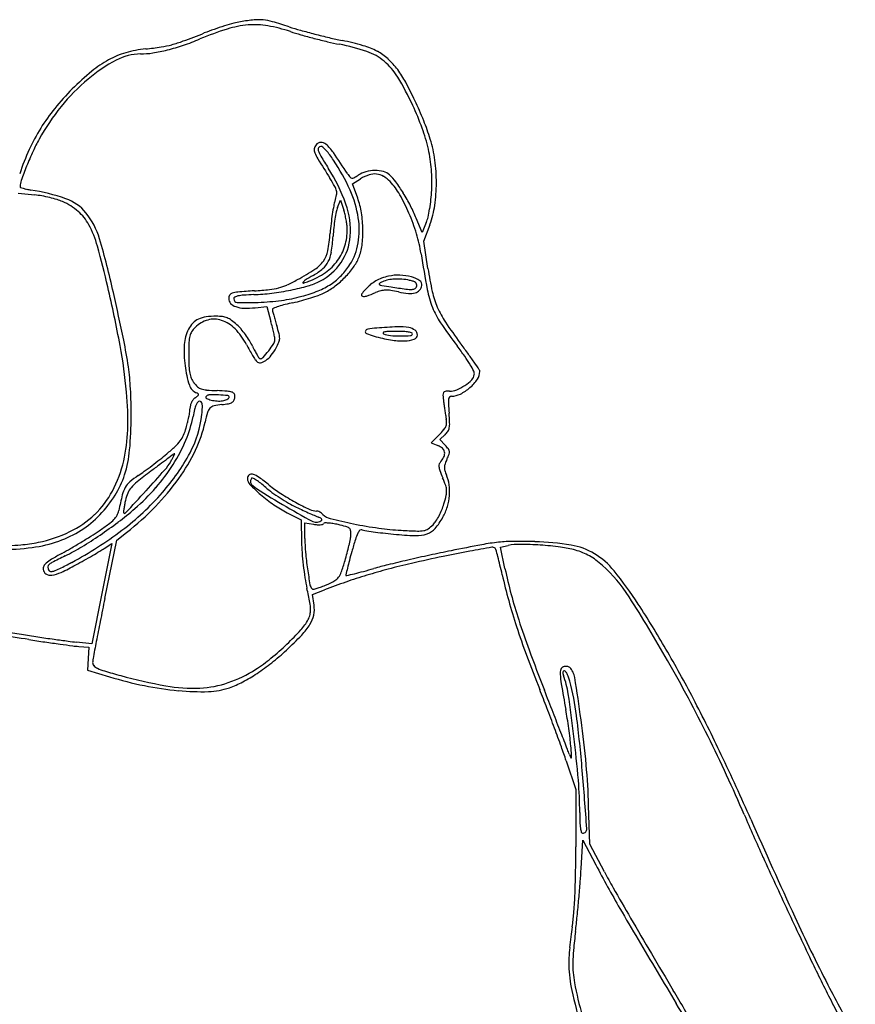
# Model space of a CAD drawing. Units: inches. Extents: x 8480 to 12620, y 27755 to 32169.
# Drawn here: x 10328 to 10663, y 31775 to 32169 of the extents above; entities that cross this region are included whole.
import ezdxf

# ---------------------------------------------------------------- set-up
doc = ezdxf.new("R2010")
doc.units = ezdxf.units.IN
doc.header["$MEASUREMENT"] = 0
doc.layers.add('freecads.com', color=7, linetype='Continuous')

msp = doc.modelspace()

# ---------------------------------------------------------------- linework, layer by layer
at = {"layer": 'freecads.com'}
for p, q in [((10461.47, 32103.38), (10464.68, 32105.34)), ((10463.5, 32097.6), (10461.47, 32103.38)), ((10327.66, 32099.55), (10334.24, 32098.88)), ((10455.43, 32093.81), (10456.68, 32096.81)), ((10456.68, 32096.81), (10457.96, 32092.81)), ((10489.28, 32083.81), (10486.96, 32089.53)), ((10490.97, 32087.81), (10489.28, 32083.81)), ((10490.01, 32080.3), (10492.45, 32087.05)), ((10491.64, 32069.47), (10490.01, 32080.3)), ((10422.49, 32053.7), (10427.09, 32054.18)), ((10427.09, 32054.18), (10428.74, 32048.26)), ((10496.2, 32002.92), (10492.85, 31999.57)), ((10492.85, 31999.57), (10495.62, 31998.52)), ((10496.36, 32000.97), (10498.49, 32002.89)), ((10498.55, 31998.63), (10496.36, 32000.97)), ((10435.26, 31971.65), (10440.89, 31968.81)), ((10440.89, 31968.81), (10441.03, 31959.81)), ((10367.16, 31960.7), (10371.02, 31963.75)), ((10442.39, 31961.27), (10442.39, 31967.57)), ((10442.39, 31967.57), (10445.87, 31967)), ((10362.3, 31937.25), (10367.16, 31960.7)), ((10365.09, 31959.32), (10361.08, 31939.23)), ((10361.99, 31957.29), (10365.09, 31959.32)), ((10520.67, 31957.81), (10523.78, 31958.49)), ((10522.46, 31949.31), (10520.67, 31957.81)), ((10445.48, 31938.91), (10450.18, 31940.73)), ((10361.08, 31939.23), (10357.06, 31919.15)), ((10446.06, 31934.68), (10445.48, 31938.91)), ((10357.06, 31919.15), (10350.97, 31919.8)), ((10351.89, 31918.1), (10355.89, 31917.81)), ((10355.89, 31917.81), (10355.6, 31913.22)), ((10355.6, 31913.22), (10355.32, 31908.64)), ((10355.32, 31908.64), (10364.1, 31905.96)), ((10546.97, 31872.31), (10550.78, 31860.81)), ((10550.78, 31860.81), (10550.8, 31837.81)), ((10556.4, 31838.97), (10555.95, 31854.39)), ((10552.96, 31829.18), (10553.62, 31840.55)), ((10553.62, 31840.55), (10558.8, 31830.68)), ((10562.24, 31827.89), (10556.4, 31838.97))]:
    msp.add_line(p, q, dxfattribs=at)
for centre, radius, start, end in [((10432.11, 32075.12), 94.36, 96.1036, 99.4547), ((10423.88, 32152.12), 16.92, 84.1459, 96.1036), ((10423.38, 32147.23), 21.83, 74.1125, 84.1459), ((10449.3, 32043.83), 127.26, 107.3821, 112.6057), ((10441.37, 32063.28), 107.83, 109.1301, 111.3492), ((10448.13, 32043.79), 128.46, 107.1838, 109.13), ((10444.17, 32056.6), 115.05, 105.2206, 107.1837), ((10422.88, 32128.24), 38.81, 94.7294, 107.3821), ((10421.04, 32141.59), 26.97, 99.4546, 105.2206), ((10422.25, 32135.8), 31.22, 80.2699, 94.7294), ((10417.27, 32106.75), 60.69, 71.4775, 80.2699), ((10370.69, 31962.12), 214.29, 72.2383, 74.1125), ((10475.06, 32287.95), 127.85, 252.2382, 254.362), ((10522.21, 32456.38), 302.75, 254.3619, 255.4771), ((10208.03, 32660.23), 533.1, 290.3835, 291.3493), ((10360.61, 32256.83), 103.47, 288.6962, 292.6057), ((10467.49, 32256.64), 97.38, 251.4776, 254.064), ((10503.91, 32384.19), 230.03, 254.064, 255.4246), ((10505.7, 32391.09), 237.16, 255.4246, 256.7774), ((10524.57, 32465.5), 312.17, 255.4771, 256.5859), ((10493.11, 32333.59), 176.56, 256.5859, 258.2848), ((10383.86, 32109.06), 48.55, 96.1741, 105.7971), ((10362.43, 32307.23), 150.78, 276.1741, 278.5353), ((10370.55, 32223.74), 68.89, 279.1315, 284.1212), ((10379.3, 32194.83), 37.12, 278.5353, 285.2262), ((10366.89, 32238.3), 83.9, 284.1212, 288.6962), ((10374.73, 32211.59), 54.49, 285.2262, 290.3835), ((10482.15, 32290.87), 134.21, 256.7773, 258.8493), ((10439.46, 32074.27), 86.56, 71.3069, 78.8493), ((10432.96, 32043.54), 119.66, 74.1084, 78.2848), ((10457.6, 32130.08), 29.68, 62.3376, 74.1084), ((10383.96, 32116.03), 42.09, 118.6202, 129.737), ((10379.66, 32123.92), 33.1, 105.7971, 118.6202), ((10376.65, 32134.66), 20.66, 90.1965, 118.234), ((10376.47, 32186.93), 31.6, 270.1965, 279.1314), ((10460.27, 32135.77), 21.64, 50.1713, 71.3069), ((10462.12, 32138.7), 19.95, 47.3234, 62.3377), ((10454.84, 32130.81), 30.68, 36.4486, 47.3234), ((10398.1, 32094.71), 66.01, 118.234, 130.0368), ((10458.31, 32133.42), 24.69, 30.7881, 50.1712), ((10445.45, 32123.87), 42.36, 28.3201, 36.4485), ((10408.81, 32081.96), 82.67, 130.0368, 140.7888), ((10430.68, 32059.83), 115.17, 129.737, 134.9817), ((10368.31, 32079.8), 129.46, 25.1085, 30.7881), ((10420.75, 32069.77), 101.12, 134.9817, 140.9039), ((10355.19, 32075.23), 144.89, 25.0668, 28.3201), ((10411.45, 32079.81), 86.07, 140.7888, 151.2206), ((10401.79, 32085.18), 76.69, 140.9039, 148.1902), ((10386.2, 32088.18), 109.7, 19.9557, 25.1085), ((10346.12, 32070.99), 154.91, 21.8267, 25.0669), ((10401.54, 32085.34), 76.39, 148.1902, 155.4922), ((10424.48, 32102.08), 68.98, 12.6614, 19.9556), ((10396.97, 32091.35), 100.14, 17.3338, 21.8268), ((10398.72, 32086.79), 71.55, 151.2206, 155.5826), ((10449.99, 32116.53), 3.93, 143.4012, 168.6046), ((10448.91, 32117.33), 2.59, 94.1034, 143.4011), ((10448.91, 32117.08), 1.29, 146.7362, 198.7231), ((10448.79, 32117.16), 1.14, 90, 146.7362), ((10448.93, 32117.12), 2.8, 47.6468, 94.1034), ((10448.79, 32117.21), 1.09, 47.2378, 90), ((10433.92, 32101.14), 22.99, 42.5641, 47.2378), ((10437.4, 32104.48), 19.91, 34.6826, 47.6467), ((10444.2, 32106.09), 50.65, 7.6421, 17.3338), ((10422.53, 32075.77), 99.46, 155.4922, 161.4836), ((10466.9, 32055.84), 146.43, 155.5825, 158.1353), ((10448.72, 32116.79), 2.63, 168.6046, 202.6434), ((10462.25, 32122.43), 17.29, 202.6434, 211.7047), ((10458.78, 32120.43), 11.71, 198.7231, 211.2181), ((10631.54, 32225.13), 213.73, 211.2182, 212.7262), ((10432.07, 32099.43), 25.51, 37.3444, 42.564), ((10421.04, 32091.02), 39.38, 33.5747, 37.3444), ((10131.16, 31892.57), 392.32, 33.1998, 34.6826), ((10433.34, 32104.07), 59.9, 4.7861, 12.6614), ((10513.46, 32037.16), 196.6, 158.1354, 159.9269), ((11494.97, 32760.37), 1231.16, 211.70455, 212.13267), ((10393.36, 32072.07), 69.4, 19.5038, 32.7263), ((10384.86, 32067.01), 82.8, 24.1058, 33.5747), ((10427.56, 32103.86), 67.44, 359.8222, 7.6421), ((10476.33, 32118.43), 20.18, 213.1997, 218.2517), ((10461.29, 32106.58), 1.04, 218.2517, 262.0235), ((10461.33, 32106.81), 1.27, 262.0234, 299.7229), ((10445.28, 32134.91), 33.63, 299.723, 303.2338), ((10469.47, 32098.01), 10.5, 104.8176, 123.2338), ((10473.05, 32091.61), 16.08, 108.1107, 121.372), ((10470.53, 32093.97), 14.67, 90.491, 104.8176), ((10470.35, 32099.85), 7.41, 84.4401, 108.1107), ((10470.52, 32095.44), 13.2, 75.4608, 90.4911), ((10470.42, 32100.54), 6.72, 59.3314, 84.4401), ((10472.37, 32102.55), 5.85, 47.8553, 75.4609), ((10467.73, 32096.01), 11.99, 43.0497, 59.3314), ((10464.33, 32093.68), 17.82, 35.7937, 47.8552), ((10433.4, 32104.07), 59.84, 356.9051, 4.7862), ((10335.37, 32102.24), 6.98, 159.9269, 180), ((10328.74, 32102.24), 0.358, 180, 246.582), ((10333.34, 32112.85), 11.92, 246.582, 251.8915), ((10379.26, 32059.6), 86.37, 29.6011, 32.1326), ((10448.7, 32099.04), 6.51, 12.8314, 29.601), ((10455.97, 32085.02), 28.09, 29.7764, 43.0498), ((10419.61, 32061.43), 72.96, 31.5621, 35.7937), ((10430.39, 32103.85), 64.61, 351.86, 359.8223), ((10333.94, 32114.7), 13.87, 251.8915, 257.7708), ((10336.38, 32125.93), 25.36, 257.7708, 261.5119), ((10321.34, 32025.14), 76.54, 70.6586, 81.5119), ((10330.45, 32061.91), 37.17, 79.7079, 84.1503), ((10327.03, 32043.06), 56.32, 76.4545, 79.708), ((10327.86, 32046.49), 52.79, 73.1572, 76.4544), ((10437.2, 32102.36), 18.21, 341.3373, 348.9571), ((10451.24, 32099.62), 3.91, 348.9571, 12.8315), ((10420.33, 32082.87), 43.95, 8.8937, 24.1058), ((10417.81, 32063.18), 72.05, 23.2075, 29.7764), ((10413.46, 32057.66), 80.17, 27.3552, 31.5621), ((10422.82, 32104.65), 70.43, 353.7745, 356.9052), ((10337.59, 32078.63), 19.21, 66.1457, 73.1572), ((10334.96, 32072.69), 25.7, 49.5321, 66.1458), ((10340.72, 32080.37), 18.01, 38.8795, 70.6585), ((10545.03, 32077.24), 92.74, 169.27, 171.3512), ((10468.83, 32091.68), 15.18, 161.3373, 169.27), ((10463.87, 32090.3), 9.14, 157.4383, 168.5391), ((10428.89, 32084.65), 31.71, 355.7567, 19.5039), ((10431.72, 32086.42), 33.7, 8.9933, 19.3773), ((10431.5, 32066.99), 59.86, 22.1184, 27.3552), ((10426.46, 32104.25), 66.77, 350.5157, 353.7745), ((10455.99, 32100.19), 38.75, 340.1824, 351.8601), ((10339.88, 32078.46), 18.12, 27.9409, 49.5321), ((10331.37, 32072.83), 30.03, 16.4308, 38.8795), ((10556.94, 32075.43), 104.78, 171.3512, 173.455), ((10519.55, 32079.01), 65.95, 168.5391, 171.1219), ((10435.7, 32085.7), 23.37, 13.1395, 17.7035), ((10419.32, 32081.88), 40.18, 10.0984, 13.1395), ((10416.64, 32084.03), 48.96, 1.1454, 8.9932), ((10411.27, 32060.38), 79.17, 16.8347, 23.2075), ((10478.96, 32092.88), 13.04, 337.0965, 347.1329), ((10436.68, 32102.54), 56.4, 347.133, 350.5157), ((10318.11, 32066.91), 42.77, 15.5043, 27.9408), ((10555.34, 32075.61), 103.17, 173.455, 175.5834), ((10528.13, 32077.67), 74.63, 171.1218, 173.7631), ((10420.68, 32082.12), 38.8, 7.0342, 10.0985), ((10442.84, 32084.85), 16.48, 1.2227, 7.0342), ((10432.6, 32084.8), 31.52, 350.5872, 8.8936), ((10390.05, 32088.38), 62.62, 349.058, 355.5834), ((10377.83, 32087.21), 75.96, 351.4772, 356.2983), ((10532.29, 32077.22), 78.82, 173.763, 176.2983), ((10439.07, 32083.89), 21.5, 325.7906, 355.7567), ((10437.25, 32084.73), 22.06, 343.47, 1.2226), ((10420.3, 32084.1), 45.3, 353.0986, 1.1453), ((10429.6, 32065.93), 60.02, 8.9915, 16.8348), ((9968.84, 31970.02), 405.23, 13.1218, 15.5043), ((10046.89, 31988.93), 326.62, 12.5319, 16.4309), ((10440.23, 32083.85), 18.96, 323.5822, 343.4699), ((10440.73, 32083.45), 23.29, 327.6178, 350.5873), ((10447.36, 32080.83), 18.04, 337.0942, 353.0986), ((10441.03, 32078.52), 10.68, 324.92, 349.058), ((10440.55, 32077.81), 12.55, 333.2193, 351.4772), ((10960.38, 32149.91), 477.37, 188.9915, 190.7314), ((10439.61, 32079.52), 12.42, 303.1344, 324.92), ((10437.99, 32084.63), 22.8, 297.1143, 325.7905), ((10443.79, 32076.18), 8.92, 310.4128, 333.2193), ((10438.66, 32085.01), 20.91, 304.7742, 323.5822), ((10437.19, 32085.69), 27.48, 316.0661, 327.6179), ((10445.46, 32081.63), 20.1, 324.2976, 337.0943), ((10392.91, 32151.07), 97.86, 298.3745, 303.1344), ((10526.51, 31928.85), 159.75, 120.3719, 121.7124), ((10432.83, 32093.4), 31.13, 290.8168, 304.7742), ((10432.19, 32089.79), 26.8, 300.3719, 310.4129), ((10439.51, 32083.46), 24.26, 303.3835, 316.0661), ((10433.71, 32090.07), 34.57, 315.7714, 324.2977), ((10481.05, 32043.24), 23.66, 102.599, 109.6785), ((10479.78, 32048.89), 17.87, 88.0036, 102.5991), ((10479.73, 32047.22), 19.54, 74.3529, 88.0036), ((10630.75, 32090.37), 140.67, 188.5439, 192.395), ((10427, 32080.46), 19.42, 284.5241, 294.6325), ((10404.3, 32129.98), 73.89, 294.6325, 298.3745), ((10417.62, 32154.96), 96.08, 281.4787, 285.73), ((10441.72, 32063.77), 0.18, 141.9037, 286.2837), ((10444.48, 32061.6), 3.69, 121.7124, 141.9035), ((10433.83, 32090.77), 28.31, 286.2836, 290.8167), ((10436.74, 32087.08), 25.56, 285.73, 297.1142), ((10436.66, 32087.77), 29.43, 292.0179, 303.3836), ((10437.87, 32084.22), 27.41, 297.1087, 307.4219), ((10432.45, 32091.3), 36.33, 307.4219, 315.7714), ((10484.71, 32043.83), 24.98, 130.0992, 136.9126), ((10478.04, 32051.75), 14.64, 119.931, 130.0991), ((10477.94, 32051.93), 14.43, 109.6784, 119.9309), ((10472.33, 32063.23), 0.246, 123.6492, 239.8474), ((10476.52, 32056.93), 7.81, 113.6508, 123.6492), ((10473.68, 32065.56), 2.94, 239.8473, 260.2645), ((10516.07, 32312.58), 253.58, 260.2644, 261.1117), ((10478.39, 32052.66), 12.47, 102.4121, 113.6507), ((10479.14, 32049.24), 15.97, 93.0771, 102.412), ((10479.33, 32045.7), 19.51, 84.6792, 93.0771), ((10478.3, 32034.63), 30.64, 78.69, 84.6793), ((10481.96, 32052.93), 11.98, 71.6064, 78.69), ((10481.58, 32053.84), 12.66, 57.5794, 74.3529), ((10484.8, 32061.47), 2.97, 51.649, 71.6063), ((10485.64, 32062.73), 1.55, 304.5475, 348.5017), ((10485.77, 32062.69), 1.41, 20.2073, 51.6491), ((10485.78, 32062.7), 1.4, 348.5015, 20.2073), ((10485.46, 32063.33), 3.81, 317.5704, 348.8559), ((10487.37, 32062.96), 1.86, 348.8558, 57.5794), ((9846.86, 31941.59), 530.48, 10.5308, 13.1218), ((8828.1, 31718.02), 1575.16, 11.82286, 12.53195), ((10414.68, 32057.38), 2.8, 149.8805, 180), ((10413.77, 32057.91), 1.74, 106.8677, 149.8805), ((10416.39, 32049.26), 10.77, 94.6078, 106.8677), ((10416.59, 32053.78), 4.75, 102.111, 118.6896), ((10453.13, 31593.36), 468.15, 93.796, 94.6078), ((10418.99, 32042.55), 16.23, 93.8873, 102.111), ((10426.46, 31932.61), 126.42, 92.0753, 93.8872), ((10419.01, 32138.45), 79.56, 272.0753, 277.2787), ((10411.26, 32224.45), 164.33, 273.796, 275.9234), ((10425.66, 32085.66), 24.79, 275.9234, 284.5241), ((10415.67, 32164.55), 105.86, 277.2786, 281.4788), ((10424.72, 32118.85), 62.75, 277.5896, 285.1687), ((10425.99, 32114.17), 57.9, 285.1687, 292.0178), ((10421.11, 32131.47), 77.51, 287.7606, 290.3489), ((10440.64, 32078.81), 21.33, 290.3489, 297.1087), ((10465.53, 32058.82), 0.517, 148.8179, 255.0256), ((10474.47, 32053.41), 10.96, 136.9126, 148.8178), ((10466.11, 32060.97), 2.74, 255.0255, 289.2439), ((10445.51, 32119.96), 65.23, 289.2438, 292.6765), ((10476.67, 32045.38), 15.6, 104.6336, 112.6765), ((10474.84, 32052.41), 8.33, 91.7742, 104.6336), ((10474.95, 32048.76), 11.99, 81.5211, 91.7741), ((10468.8, 32007.47), 53.74, 78.1539, 81.521), ((10532.57, 32418.15), 360.42, 261.1117, 262.0663), ((10486.8, 32093.29), 33.96, 258.1538, 264.9475), ((10484.77, 32075.14), 14.1, 262.0663, 272.0659), ((10484.5, 32067.27), 7.83, 264.9475, 285.1466), ((10485.2, 32063.37), 2.32, 272.0659, 304.5475), ((10485.59, 32063.21), 3.63, 285.1465, 317.5703), ((10530.78, 32068.49), 40.12, 190.7314, 201.4066), ((10526.95, 32067.56), 34.39, 192.3951, 203.3645), ((10414.68, 32057.38), 2.79, 180, 223.2263), ((10416.35, 32058.95), 5.09, 223.2263, 250.8459), ((10414.69, 32057.23), 0.807, 118.6896, 180), ((10415.34, 32057.23), 1.45, 180, 268.7751), ((10418.3, 32195.91), 140.16, 268.7751, 272.2195), ((10419.88, 32155.17), 99.39, 272.2195, 277.5897), ((10444.62, 32016), 40.29, 104.6032, 108.5452), ((10453.37, 31982.39), 75.01, 102.1278, 104.6032), ((10423.61, 32120.89), 66.64, 282.1278, 285.2081), ((10418.63, 32139.2), 85.62, 285.208, 287.7606), ((10418.35, 32064.69), 11.17, 250.8459, 268.2728), ((10419.02, 32086.86), 33.34, 268.2727, 275.9816), ((10429.88, 32052.97), 0.495, 111.1529, 180), ((10432.05, 32052.97), 2.66, 179.9999, 193.816), ((10516.16, 32073.66), 89.28, 193.8161, 194.9083), ((10447.4, 32007.69), 49.05, 108.5453, 111.153), ((10506.54, 32071.1), 79.32, 194.9083, 196.3797), ((10522.5, 32065.25), 31.23, 201.4067, 214.1343), ((10529.79, 32068.79), 37.49, 203.3646, 213.7319), ((10404.95, 32040.34), 10.33, 135.9569, 152.6073), ((10402.98, 32042.25), 7.6, 114.9877, 135.957), ((10406.58, 32037.76), 11.45, 105.5626, 135), ((10404.23, 32039.57), 10.56, 97.778, 114.9877), ((10406.95, 32019.69), 30.61, 90, 97.778), ((10406.04, 32039.7), 9.44, 71.532, 105.5627), ((10406.95, 32031.32), 18.98, 82.5734, 90), ((10404.8, 32035.99), 13.35, 43.9671, 71.532), ((10408.46, 32042.94), 7.26, 67.359, 82.5734), ((10408.07, 32041.99), 8.3, 53.3618, 67.359), ((10395.47, 32025.05), 29.41, 47.9041, 53.3618), ((10403.38, 32033.81), 17.61, 40.2868, 47.9041), ((10325.83, 32019.64), 106.82, 14.2206, 15.5372), ((10540.43, 32081.06), 114.65, 196.3796, 197.496), ((10354.78, 32022.54), 80.01, 14.9735, 17.496), ((10673.54, 32167.64), 213.71, 214.1343, 217.2115), ((10653.73, 32151.54), 186.52, 213.732, 216.8876), ((10409.26, 32038.11), 15.19, 152.6073, 176.7922), ((10401.54, 32041.12), 5.39, 146.5522, 166.7158), ((10406.51, 32037.83), 11.35, 135, 146.5522), ((10394.35, 32025.91), 27.87, 28.0688, 43.9671), ((10387.91, 32020.69), 37.89, 35.992, 40.2869), ((10387.24, 32020.21), 38.72, 31.7203, 35.992), ((10350.33, 32025.85), 81.54, 12.6085, 14.2205), ((10351.19, 32026.05), 80.66, 11.2409, 12.6084), ((10426.09, 32041.61), 6.19, 358.5672, 14.9734), ((10467.31, 32044.1), 0.766, 162.8464, 248.2666), ((10467.7, 32043.98), 1.17, 99.0339, 162.8463), ((10479, 32073.44), 32.35, 248.2666, 254.0916), ((10474.77, 31999.48), 46.23, 94.5085, 99.0338), ((10486.94, 31845.19), 201, 92.1471, 94.5085), ((10474.05, 32043.62), 0.368, 101.0745, 171.8983), ((10474.02, 32043.62), 0.341, 171.8982, 246.7461), ((10477.51, 32051.73), 9.17, 246.746, 264.2313), ((10475.97, 32033.8), 10.37, 92.1434, 101.0745), ((10479.81, 31931.04), 113.2, 90.5966, 92.1435), ((10480.69, 32083.24), 40.84, 264.2312, 269.9999), ((10479.17, 31992.58), 51.66, 87.6348, 90.5966), ((10480.25, 32023.67), 22.4, 80.2882, 92.147), ((10480.69, 32099.9), 57.5, 270, 273.9702), ((10480.37, 32021.52), 22.7, 82.1577, 87.6349), ((10480.95, 32025.71), 18.47, 77.1144, 82.1576), ((10483.1, 32040.33), 5.5, 52.2498, 80.2883), ((10484.62, 32043.31), 0.769, 273.9702, 0), ((10484.97, 32043.31), 0.414, 0.0001, 77.1143), ((10485.62, 32042.79), 1.77, 287.2397, 360), ((10485, 32042.79), 2.38, 0, 52.2497), ((10203.16, 32005.86), 170.29, 8.1841, 11.8228), ((10439.91, 32036.39), 45.88, 176.7923, 187.4002), ((10560.01, 32034.86), 164.12, 178.2491, 180.0001), ((10408.43, 32039.49), 12.47, 166.7157, 178.2492), ((10505.75, 32085.31), 98.38, 208.0688, 209.5842), ((10401.84, 32029.23), 21.55, 25.0972, 31.7203), ((10391.97, 32064.51), 45.53, 322.063, 326.454), ((10427.59, 32040.9), 2.8, 326.4541, 360), ((10425.92, 32040.9), 4.47, 360, 11.2409), ((10408.25, 32049.81), 25.68, 331.696, 337.3405), ((10428, 32041.56), 4.28, 337.3405, 358.5673), ((10486.67, 32100.33), 60.31, 254.0917, 260.4877), ((10481.51, 32069.54), 29.09, 260.4877, 271.5231), ((10481.9, 32054.76), 14.31, 271.5231, 287.2397), ((10261.54, 31857.21), 303.84, 35.9336, 36.8877), ((10168.94, 32001.46), 202.88, 5.2205, 10.5308), ((10518.2, 32034.86), 122.31, 179.9999, 182.1388), ((10486.84, 32074.58), 76.63, 209.5842, 211.4117), ((10465.15, 32058.89), 48.37, 205.0972, 207.6646), ((10484.67, 32073.25), 74.09, 211.4116, 212.9998), ((10446.78, 32049.26), 27.62, 207.6646, 211.57), ((10450.85, 32051.75), 32.4, 211.5699, 214.2716), ((10386.5, 32068.77), 52.47, 318.2374, 322.063), ((10420.36, 32041.53), 10.95, 305.377, 321.3451), ((10413.65, 32046.9), 19.55, 321.3451, 331.696), ((10390.61, 31952.8), 141.55, 35.137, 37.2115), ((10367.66, 31934.13), 172.77, 34.4776, 35.9336), ((10426.42, 32035.42), 4.63, 212.9998, 225.0001), ((10424.31, 32033.32), 1.66, 225, 282.0603), ((10424.47, 32033.78), 0.471, 214.2715, 270), ((10424.47, 32034.87), 1.57, 270, 318.2375), ((10423.5, 32037.1), 5.53, 282.0603, 305.377), ((10462.99, 32003.74), 53.05, 30.821, 35.1369), ((10476, 32011.5), 37.89, 26.314, 30.821), ((10216.66, 31830.43), 355.95, 33.8752, 34.4775), ((10277.4, 32016.54), 95.28, 2.8554, 8.1841), ((10438.43, 32036.2), 44.4, 187.4003, 197.6739), ((10414.94, 32031), 18.98, 182.1388, 190.6104), ((10405.34, 32029.2), 9.22, 190.6103, 203.8264), ((10506.5, 32027.47), 3.72, 315.3076, 351.7382), ((10507.89, 32027.27), 2.32, 351.7383, 26.314), ((10506.89, 32028.18), 5.5, 325.4483, 0.0001), ((10511.21, 32028.18), 1.18, 359.9999, 33.8753), ((10405.66, 32029.34), 9.56, 203.8264, 216.6841), ((10406.47, 32029.95), 10.58, 216.684, 228.2834), ((10496.76, 32037.11), 17.43, 303.7142, 315.3076), ((10496.78, 32035.14), 17.77, 311.0293, 325.4483), ((10243.5, 32008.28), 128.01, 358.4567, 5.2205), ((10150.07, 32010.19), 222.78, 0.0308, 2.8555), ((10400.87, 32024.23), 4.97, 197.674, 249.0064), ((10398.44, 32017.9), 1.81, 48.4697, 69.0064), ((10398.7, 32019.22), 1.1, 309.7519, 341.498), ((10402.23, 32025.19), 4.21, 228.2833, 251.3768), ((10399.4, 32018.98), 0.365, 341.4979, 48.4695), ((10403.73, 32029.63), 8.88, 251.3767, 265.3892), ((10411.66, 32127.94), 107.52, 265.3891, 267.6458), ((10401.44, 31879.43), 141.2, 85.9939, 87.6459), ((10410.72, 32012.01), 8.29, 72.9561, 85.994), ((10412.63, 32018.24), 1.78, 37.5213, 72.956), ((10412.74, 32018.32), 1.65, 0, 37.5213), ((10499.39, 32018.88), 1.75, 151.1399, 184.1746), ((10498.66, 32019.29), 0.91, 97.8315, 151.1398), ((10500.25, 32007.73), 12.58, 89.9999, 97.8315), ((10500.25, 32028), 7.7, 270, 292.181), ((10501.04, 32026.24), 7.93, 270, 296.8656), ((10496.18, 32037.98), 18.47, 292.1809, 303.7142), ((10496.19, 32035.82), 18.68, 296.8655, 311.0293), ((10402.08, 32013.32), 5.71, 154.0065, 166.5941), ((10401.81, 32013.46), 5.41, 141.0755, 154.0065), ((10400.75, 32014.31), 4.05, 125.0084, 141.0755), ((10389.94, 32029.75), 14.81, 305.0085, 309.7519), ((10403.61, 32012.78), 5.21, 142.4958, 156.9685), ((10400.2, 32015.4), 0.911, 90, 142.4958), ((10400.2, 32015.37), 0.932, 42.9054, 90), ((10399.79, 32014.99), 1.5, 9.8438, 42.9055), ((10394.97, 32014.15), 6.39, 356.5212, 9.8437), ((10403.16, 32017.83), 0.483, 148.2825, 245.9106), ((10403.98, 32017.32), 1.45, 92.3887, 148.2825), ((10407.29, 32027.06), 10.59, 245.9106, 256.4827), ((10406.18, 31964.64), 54.18, 88.2812, 92.3886), ((10408.26, 32031.13), 14.78, 256.4826, 265.9642), ((10411, 31993.28), 21.72, 95.1275, 103.3109), ((10407.95, 32026.73), 10.37, 265.9642, 278.3303), ((10406.22, 31966.06), 52.76, 84.1728, 88.2811), ((10406.25, 32046.24), 31.45, 275.1276, 280.1965), ((10408.58, 32022.45), 6.04, 278.3303, 287.0292), ((10408.9, 32021.41), 4.95, 287.0291, 297.1265), ((10409.46, 32020.31), 3.72, 297.1265, 308.4346), ((10411.52, 32017.98), 0.565, 341.8236, 84.1728), ((10411.24, 32018.08), 0.865, 308.4346, 341.8235), ((10411.07, 32019.4), 4.19, 280.1965, 302.6113), ((10412.26, 32017.55), 1.98, 302.6113, 339.0343), ((10410.24, 32018.32), 4.15, 339.0343, 360), ((10558.54, 32023.2), 61.05, 184.1746, 186.7187), ((10592.05, 32027.15), 94.79, 186.7187, 187.8337), ((10508.98, 32015.73), 9.18, 171.733, 183.0811), ((10626.93, 32022.08), 127.3, 183.0812, 184.742), ((10501.7, 32016.79), 1.82, 140.2732, 171.733), ((10501.04, 32017.33), 0.973, 90, 140.2732), ((10352.61, 32018.33), 44.13, 349.0889, 351.784), ((10386.56, 32013.43), 9.83, 351.7841, 360), ((10401.63, 32013.43), 5.25, 166.5941, 180), ((10359.81, 32015.28), 41.53, 331.7441, 354.1074), ((10446.4, 32001.11), 49.64, 166.2043, 169.4651), ((10410.07, 32010.03), 12.23, 156.9684, 166.2043), ((10336, 32017.74), 65.47, 354.1075, 356.5211), ((10449.44, 31998.16), 48.03, 163.6016, 168.272), ((10407.54, 32010.49), 4.36, 136.45, 163.6017), ((10406.75, 32011.24), 3.27, 103.3109, 136.45), ((10629.22, 32032.26), 132.32, 187.8336, 188.702), ((10619.01, 32030.7), 121.99, 188.7019, 189.5799), ((10395.74, 32002.9), 104.68, 2.5938, 4.7421), ((10226.98, 32010.23), 145.87, 354.7062, 0.0308), ((10352.65, 32018.55), 45.72, 337.0114, 349.4651), ((10353.37, 32017.88), 43.29, 343.4603, 346.4193), ((10347.18, 32019.38), 49.66, 346.4193, 349.089), ((10354.8, 32017.8), 48.63, 334.3443, 348.272), ((10535.41, 32016.59), 37.2, 189.5799, 191.7064), ((10495.42, 32007.68), 3.68, 335.5788, 356.993), ((10493.02, 32007.81), 6.08, 356.993, 11.7065), ((10491.24, 32007.23), 9.09, 349.7111, 2.5938), ((10310.1, 32006.48), 61.38, 346.7365, 358.4568), ((10373.36, 32011.95), 22.44, 335.6184, 343.4602), ((10475.34, 32023.78), 29.5, 315, 319.8504), ((10493.28, 32008.65), 6.04, 319.8504, 335.5788), ((10494, 32007.87), 6.71, 311.9687, 326.8789), ((10496.44, 32006.28), 3.8, 326.8789, 349.7111), ((10332.57, 32027.07), 67.53, 327.7145, 337.0115), ((10378.55, 32010.87), 17.39, 313.1789, 323.1162), ((10382.84, 32007.65), 12.03, 323.1162, 335.6183), ((10325.17, 32001.13), 47.26, 342.3713, 354.7062), ((10305.63, 32092.56), 126.94, 308.3282, 309.9398), ((10321.1, 32036.09), 85.48, 318.7112, 331.7441), ((10336.55, 32055.63), 78.77, 309.9398, 313.1789), ((10390.34, 31994.63), 0.619, 103.5032, 126.3492), ((10390.21, 31995.18), 0.0545, 335.5325, 103.5029), ((10327.98, 32030.68), 78.38, 324.6039, 334.3442), ((10493.59, 31993.16), 5.74, 48.2307, 69.3206), ((10495.59, 31995.39), 2.74, 11.6281, 48.2308), ((10495.38, 31995.35), 2.95, 336.6462, 11.6281), ((10485.03, 31985.93), 18.55, 37.2223, 43.2118), ((10498.18, 31995.91), 2.04, 6.8631, 37.2223), ((10497.88, 31995.88), 2.34, 339.3406, 6.8632), ((10319.94, 32004.16), 51.28, 332.2815, 346.7366), ((10258.63, 32152), 202.72, 307.1933, 308.3282), ((10727.08, 31532.46), 572.45, 126.4118, 126.7893), ((10370.83, 32002.37), 20.58, 318.4598, 330.2228), ((12201.36, 29533.66), 3056.14, 126.34922, 126.41178), ((10338.15, 32021.07), 58.24, 330.2228, 331.581), ((10366.47, 32005.74), 26.03, 331.5809, 334.0604), ((10358.94, 32009.41), 34.41, 334.0604, 335.5326), ((10499.93, 31989.57), 4.1, 137.8554, 156.2834), ((10491.87, 31996.87), 6.78, 317.8553, 336.6462), ((10516.38, 31984.98), 18.96, 154.8056, 160.8161), ((10474.36, 32004.75), 27.48, 334.8056, 339.3405), ((10548.54, 31765.73), 278.7, 127.0243, 128.4603), ((10336, 32046.05), 71.52, 303.652, 306.0478), ((10264.98, 32143.64), 192.22, 306.0478, 307.1933), ((9883.62, 32434.02), 671.5, 317.51145, 318.4598), ((11030.2, 31127.12), 1078.59, 126.78929, 127.0242), ((10325.5, 32031.53), 75.9, 318.9319, 327.7145), ((10498.22, 31990.32), 2.23, 156.2834, 185.3515), ((10501.91, 31990.66), 5.93, 185.3516, 200.5767), ((10568.7, 32015.74), 77.27, 200.5766, 202.9035), ((10502.86, 31989.68), 4.64, 160.8162, 177.9206), ((10502.45, 31989.7), 4.24, 177.9206, 196.0521), ((10512.06, 31992.46), 14.23, 196.0521, 203.4075), ((10336.72, 31997.46), 35.14, 327.6345, 342.3713), ((10377.41, 31977.96), 7.91, 130.3843, 151.002), ((10395.45, 31956.76), 35.75, 123.652, 130.3844), ((10386.67, 31969.53), 18.44, 128.4604, 138.8874), ((10315.42, 32039.61), 93.79, 315.691, 324.6038), ((10421.18, 31985.38), 1.79, 129.5543, 180), ((10422.83, 31985.38), 3.44, 180, 224.0503), ((10421.01, 31985.59), 1.52, 72.6808, 129.5543), ((10422.85, 31984.22), 2.24, 148.2825, 236.3558), ((10421.26, 31985.2), 0.376, 63.1952, 148.2826), ((10413.52, 31969.88), 17.54, 57.7781, 63.1952), ((10418.72, 31978.26), 9.2, 54.5812, 72.6808), ((10411.28, 31966.32), 21.75, 51.9739, 57.7781), ((10378.71, 31922.01), 78.23, 50.8368, 54.5813), ((10397.31, 31948.45), 44.43, 48.5726, 51.9739), ((10447.77, 31964.65), 54, 19.3113, 22.9035), ((10484.65, 31980.59), 15.64, 8.2847, 23.4076), ((10332.86, 31997.37), 36.68, 313.6994, 332.2815), ((10302.21, 32052.67), 110.61, 307.2355, 318.7112), ((10381.45, 31975.72), 12.54, 151.002, 166.0334), ((10387.22, 31973.02), 17.06, 157.6111, 167.9603), ((8339.15, 33848.71), 2765.95, 317.26074, 317.51147), ((10378.59, 31976.58), 7.72, 138.8875, 157.611), ((10320.16, 32036.19), 82.98, 310.7177, 318.9318), ((10468.49, 32029.56), 66.98, 224.0502, 229.1375), ((10571.7, 32207.88), 270.91, 236.3558, 239.2933), ((10448.64, 32006.63), 33.16, 228.5726, 234.0793), ((10459.2, 32020.83), 49.22, 230.8368, 237.47), ((10473.11, 32040.4), 74.85, 234.0793, 237.0753), ((10492.33, 31980.26), 6.79, 2.7579, 19.3113), ((10491.89, 31980.24), 7.23, 346.9146, 2.7579), ((10481.08, 31980.07), 19.24, 355.3408, 8.2848), ((10322.75, 32006.31), 51.68, 316.5968, 327.6345), ((10513.84, 31942.8), 148.95, 166.0334, 168.4858), ((10439.9, 31961.79), 70.92, 167.9604, 169.4776), ((10465.42, 32026.01), 62.29, 229.1374, 235.2979), ((10474.18, 32042.05), 76.83, 237.0753, 240.0543), ((10487.04, 32064.47), 100.99, 237.47, 241.3449), ((10496.66, 32082.08), 121.06, 241.3449, 244.3653), ((10434.88, 31993.49), 65.76, 343.7905, 346.9145), ((10479.41, 31980.21), 20.92, 342.9443, 355.3408), ((10361.35, 31973.86), 6.67, 331.1368, 348.4858), ((10282.74, 32079.67), 140.35, 307.2309, 310.7177), ((10438.79, 31963.26), 69.58, 171.8339, 172.9529), ((10370.03, 31971.76), 0.305, 172.953, 224.9999), ((10370.2, 31971.93), 0.543, 225, 317.2607), ((10408.91, 31967.55), 39.4, 169.4776, 171.8338), ((10297.3, 32057.3), 119.11, 308.2406, 315.691), ((10455.51, 32011.69), 44.87, 235.2979, 243.1757), ((10571.28, 32207.17), 270.08, 239.2934, 242.2547), ((10457.3, 32012.75), 43.01, 240.0544, 244.6541), ((10567.26, 32244.89), 299.88, 244.6542, 245.2487), ((10542.34, 32190.85), 240.36, 245.2488, 245.9505), ((10447.07, 31978.73), 6.42, 244.3653, 269.9617), ((10447.06, 31970.68), 1.62, 70.2376, 89.9616), ((10445.89, 31967.41), 5.1, 61.8273, 70.2377), ((10445.5, 31966.69), 5.91, 53.8258, 61.8272), ((10470.1, 31984.1), 29.36, 332.2281, 337.396), ((10476.8, 31981.31), 22.1, 337.396, 343.7904), ((10477.57, 31980.77), 22.84, 331.3366, 342.9442), ((10332.12, 31998.15), 37.75, 295.4242, 313.6993), ((10331.4, 31998.13), 39.77, 302.5643, 316.5969), ((10265.17, 32102.78), 169.38, 304.2027, 307.2309), ((10353.56, 31980.92), 17.22, 306.4463, 315.9583), ((10360.21, 31974.49), 7.97, 315.9583, 331.1369), ((10538.87, 32183.06), 231.84, 245.9505, 246.5647), ((10446.95, 31970.82), 3.03, 242.2547, 315), ((10452.87, 31984.66), 15.61, 246.5648, 250.971), ((10446.06, 31964.93), 5.27, 62.8752, 70.971), ((10447.5, 31967.73), 2.12, 46.8786, 62.8752), ((10448.4, 31968.7), 0.803, 18.8017, 46.8786), ((10445.93, 31967.28), 5.19, 45, 53.8258), ((10448.91, 31968.87), 0.265, 315, 18.8019), ((10454.03, 31975.38), 6.27, 224.9999, 256.292), ((10510.56, 32207.14), 244.82, 256.2919, 258.5211), ((10487.2, 31973.26), 9.11, 315.1185, 326.9282), ((10475.04, 31982.16), 25.72, 319.2559, 331.3366), ((10472.49, 31982.84), 26.66, 326.9283, 332.2281), ((10323.95, 32015.33), 56.77, 281.9628, 295.4242), ((10329.84, 32000.58), 42.67, 289.2546, 302.5643), ((10279.57, 32082.46), 148.03, 298.0117, 307.2355), ((10285.38, 32075.39), 133.75, 302.2483, 303.9391), ((10301.68, 32051.17), 104.55, 303.9391, 306.4462), ((10448.19, 31981.3), 14.49, 260.7825, 266.2411), ((10447.86, 31976.26), 9.43, 266.2411, 273.7688), ((10448.01, 31973.97), 7.14, 273.7689, 281.662), ((10449.32, 31967.6), 0.632, 281.6618, 328.2824), ((10450.34, 31966.97), 0.559, 91.211, 148.2825), ((10450.69, 31950.32), 17.21, 86.4099, 91.2111), ((10450.58, 31948.55), 18.99, 80.9088, 86.41), ((10448.42, 31935.04), 32.67, 77.2445, 80.9088), ((10439.71, 31896.59), 72.09, 74.6314, 77.2444), ((10457.89, 31962.73), 3.5, 51.0698, 74.6313), ((10459.11, 31964.23), 1.57, 9.6565, 51.0697), ((10452.52, 31963.11), 8.25, 357.548, 9.6564), ((10496.47, 32137.76), 174.03, 258.5212, 261.8979), ((10467.3, 31961.59), 4.16, 133.9089, 154.2612), ((10465.02, 31963.97), 0.861, 68.7906, 133.9088), ((10467.15, 31969.46), 5.04, 248.7906, 261.4591), ((10501.82, 32200.35), 238.51, 261.4591, 262.2497), ((10495.81, 32156.17), 193.92, 262.2498, 263.411), ((10486.42, 32067.13), 102.68, 261.8979, 266.911), ((10500.04, 32319.48), 355.4, 266.9109, 267.9617), ((10487.84, 31976.6), 12.3, 267.9617, 279.9444), ((10489.2, 31968.78), 4.37, 279.9444, 304.7727), ((10488.88, 31970.24), 7.46, 288.9132, 319.2559), ((10483.63, 31976.82), 14.15, 304.7727, 315.1186), ((10324.72, 32011.69), 53.05, 274.2247, 281.9628), ((10326.12, 32011.21), 53.94, 277.5729, 289.2545), ((10206, 32201.26), 282.55, 300.3072, 301.2771), ((10206.93, 32199.73), 280.76, 301.2772, 302.2482), ((10270.39, 32095.1), 160.1, 301.1023, 304.2027), ((10504.88, 31960.82), 63.86, 180.9059, 184.6152), ((10502.95, 31961.27), 60.56, 180, 185.1915), ((10382.61, 31975.96), 79.36, 347.3049, 349.2527), ((10449.64, 31963.24), 11.13, 349.2527, 357.548), ((10644.64, 31904.26), 190.67, 162.7181, 164.2238), ((10479.91, 31955.51), 18.15, 154.2612, 162.7181), ((10506.98, 32252.84), 291.24, 263.411, 264.2672), ((10490.9, 32092.66), 130.25, 264.2672, 268.1174), ((10487.05, 31975.57), 13.1, 268.1174, 288.9133), ((10529.45, 31871.97), 88.36, 96.1872, 100.622), ((10526.29, 31901.19), 58.97, 90.3576, 96.1872), ((10527.33, 31733.84), 226.32, 88.2134, 90.3576), ((10530.86, 31846.86), 113.24, 80.8193, 88.2134), ((10317.24, 32113.03), 154.67, 270.7408, 274.2246), ((10319.89, 32058.08), 101.22, 270.2797, 277.5729), ((10276.4, 32080.82), 143.05, 298.6931, 300.3073), ((10302.51, 32041.86), 97.92, 296.6215, 301.1024), ((10193.91, 32236.27), 325.74, 300.1211, 300.7117), ((10336.36, 31996.48), 46.83, 300.7117, 303.1833), ((10573.4, 31967.67), 131.31, 185.1915, 188.1019), ((10372.91, 31978.14), 89.3, 345.3081, 347.3049), ((10712.62, 31885.06), 261.31, 164.2238, 165.0369), ((10620.84, 31364.44), 604.01, 101.45532, 102.27488), ((10573.38, 31598.39), 363.7, 100.3016, 102.0019), ((10671.74, 31113.3), 860.25, 100.62199, 101.4553), ((10657.71, 31134.48), 835.22, 99.68082, 100.30167), ((10517.5, 31956.4), 1.43, 45.347, 99.6809), ((10517.66, 31956.57), 1.19, 15.7441, 45.347), ((10275.15, 31888.2), 253.16, 15.077, 15.7442), ((10528.3, 31937.98), 21, 89.2569, 102.4225), ((10526.69, 31814.16), 144.83, 86.0919, 89.2569), ((10527.08, 31819.87), 139.11, 82.7069, 86.0919), ((10539.51, 31917.01), 41.18, 74.3266, 82.7069), ((10544.74, 31932.8), 26.19, 58.8885, 80.8192), ((10543.03, 31929.53), 28.17, 67.9466, 74.3266), ((10348.71, 31939.93), 15.18, 120.6083, 130.4811), ((10412.95, 31831.35), 141.35, 118.6932, 120.6083), ((10697.36, 31254.1), 783.27, 116.6215, 117.05489), ((10171.8, 32274.5), 369.9, 298.9146, 299.5143), ((10174.64, 32269.5), 364.15, 299.5143, 300.1211), ((10579.98, 31966.88), 139.21, 184.6151, 186.6864), ((10343.21, 31986.89), 120.26, 341.0246, 343.3677), ((10369.54, 31979.03), 92.78, 343.3676, 345.3081), ((10593.3, 31916.95), 137.8, 165.037, 166.3497), ((10633.17, 31303.6), 666.07, 102.97947, 103.68902), ((10649.54, 31232.56), 738.98, 102.2749, 102.9794), ((10656.24, 31208.66), 762.15, 102.00191, 102.9796), ((10388.06, 31918.61), 136.22, 13.6162, 15.0769), ((10544.93, 31934.22), 23.11, 60.5459, 67.9466), ((10544.22, 31932.97), 24.55, 53.3863, 60.546), ((10542.84, 31929.65), 29.87, 38.7854, 58.8885), ((10537.23, 31923.57), 36.26, 48.0417, 53.3864), ((10339.61, 31949.23), 2.05, 150.8877, 188.118), ((10340.1, 31949.3), 2.54, 188.1179, 237.7096), ((10341.83, 31947.99), 4.59, 130.4812, 150.8876), ((10340.49, 31950.07), 0.991, 130.0093, 182.3101), ((10343.47, 31950.19), 3.97, 182.3101, 200.9936), ((10340.65, 31949.11), 0.955, 200.9936, 261.6122), ((10344.11, 31945.76), 6.62, 117.0548, 130.0093), ((10340.95, 31951.08), 2.95, 261.6122, 287.8645), ((10336.76, 31964.06), 16.58, 287.8645, 296.8167), ((10226.03, 32183.1), 262.02, 296.8167, 298.0116), ((10307.35, 32029.1), 89.55, 294.7302, 298.9147), ((10582.23, 31967.14), 141.47, 186.6864, 188.7508), ((10669.45, 31981.34), 228.32, 188.1019, 189.714), ((10901.92, 31842), 455.39, 166.3497, 166.6939), ((10416.91, 32130.15), 188.45, 283.9144, 285.0383), ((10372.48, 32295.52), 359.69, 285.0383, 285.7311), ((10536.44, 31718.65), 238.25, 104.7573, 106.9173), ((10513.54, 31794.75), 160.56, 103.6891, 105.7311), ((10554.45, 31650.26), 308.97, 102.9797, 104.7572), ((10292.64, 31895.5), 234.41, 12.6433, 13.6161), ((10721.91, 31991.34), 203.83, 191.8999, 194.905), ((10520.3, 31904.73), 61.6, 32.64, 48.0417), ((10434.69, 31842.74), 168.62, 33.2007, 38.7855), ((10340.55, 31950.01), 3.39, 237.7096, 277.7294), ((10339.21, 31959.95), 13.42, 277.7293, 294.7303), ((10516.82, 31957.07), 75.29, 188.7508, 192.0609), ((10434.01, 31980.99), 41.81, 294.0771, 299.0407), ((10451.86, 31948.84), 5.03, 299.0406, 322.623), ((10450.21, 31950.1), 7.12, 322.6229, 341.0245), ((10533.8, 31727.33), 229.17, 106.9172, 109.1223), ((10459.03, 31946.74), 0.29, 166.6939, 225), ((10459.03, 31946.74), 0.291, 225.0001, 283.6614), ((10286.82, 32655.27), 729.45, 283.6612, 283.91445), ((10737.19, 31995.22), 221.2, 192.6432, 195.4143), ((10175.96, 31884.24), 273.26, 10.8435, 12.0609), ((10447.5, 31943.35), 3.14, 189.7139, 224.3048), ((10445.63, 31941.53), 0.533, 224.3047, 282.0121), ((10441.13, 31962.69), 22.17, 282.0121, 285.9539), ((10441.06, 31962.92), 22.41, 285.9539, 290.8463), ((10435.16, 31978.42), 39, 290.8463, 294.0771), ((10543.72, 31698.72), 259.45, 109.1222, 111.1314), ((11814.89, 31636.36), 1483.43, 168.29697, 168.65725), ((10747.35, 31998.02), 231.74, 195.4143, 198.0903), ((10718.95, 31990.55), 200.76, 194.905, 197.9444), ((10096.03, 31632.98), 565.43, 29.6222, 32.6399), ((10426.35, 31932.2), 18.33, 2.087, 10.8435), ((10437.93, 31932.63), 6.73, 345.1476, 2.087), ((10434.57, 31933.11), 11.59, 347.918, 7.8046), ((10245.13, 31718.69), 395.16, 30.1264, 33.2007), ((10426.56, 31937.68), 19.24, 317.6377, 332.6556), ((10434.67, 31933.49), 10.11, 332.6556, 345.1475), ((10434.24, 31933.18), 11.93, 328.4569, 347.918), ((10816.89, 32022.27), 303.72, 197.9444, 200.3327), ((11231.03, 31753.48), 887.94, 168.65729, 169.18648), ((10358.76, 31999.51), 110.99, 313.5312, 317.6377), ((10422.79, 31940.21), 25.37, 316.1997, 328.4569), ((10812.26, 32019.22), 300.02, 198.0903, 200.4089), ((10230.17, 31260.63), 668.01, 81.23726, 82.33733), ((10282.87, 31626.65), 299.84, 81.1725, 82.5333), ((10488.99, 32953.85), 1043.26, 261.17246, 261.53755), ((10467.78, 32802.12), 891.68, 261.23733, 261.65307), ((10483.27, 32915.42), 1004.42, 261.53753, 261.91316), ((10468.75, 32813.21), 901.17, 261.9131, 262.27612), ((10333.37, 32025.96), 149.26, 312.8954, 316.1996), ((10440.52, 32616.34), 703.91, 261.65305, 262.14946), ((10438.42, 32601.05), 688.48, 262.14945, 262.57733), ((10363.89, 32040.08), 120.97, 262.2761, 263.8719), ((10355.01, 31960.83), 42.85, 262.5774, 265.8208), ((11938.88, 31618.28), 1608.58, 169.18648, 169.43514), ((10356.04, 32002.37), 114.94, 309.2489, 313.5312), ((10364.56, 31992.39), 103.44, 308.6001, 312.8954), ((11493.92, 32273.15), 1025.73, 200.33268, 201.29753), ((10139.05, 31657.13), 517.8, 27.616, 30.1264), ((10366.48, 31911.54), 9.06, 169.435, 179.2081), ((10385.79, 31965.96), 67.92, 302.8987, 309.2489), ((11145.08, 32143.06), 655.13, 200.40891, 201.70195), ((10053.56, 31608.83), 614.29, 26.41137, 29.62225), ((10359.25, 31911.64), 1.84, 179.2082, 222.7061), ((10361.22, 31913.46), 4.51, 222.7061, 244.9886), ((10368.13, 31928.28), 20.87, 244.9886, 253.5138), ((10395.64, 31950.74), 49.79, 288.8452, 302.8987), ((10379.34, 31973.88), 79.75, 303.3802, 308.6001), ((10549.74, 31907.24), 5.18, 161.433, 183.2967), ((10546.42, 31908.35), 1.68, 110.9936, 161.433), ((10546.98, 31906.9), 3.23, 97.8904, 110.9936), ((10546.98, 31906.88), 3.25, 84.8513, 97.8904), ((10547.03, 31907.45), 2.68, 70.5778, 84.8514), ((10547.53, 31908.87), 1.17, 44.0878, 70.5778), ((10542.98, 31904.46), 7.51, 9.128, 44.0878), ((10462.25, 32246.29), 352.51, 253.5138, 254.5999), ((10408.41, 32051.13), 151.78, 253.0263, 258.4955), ((10422.19, 32100.86), 201.67, 254.5998, 259.8639), ((10386.48, 31963.04), 66.77, 297.6935, 303.3802), ((10579.25, 31908.94), 34.74, 183.2967, 189.6886), ((10547.06, 31907.48), 1.43, 166.7857, 189.2654), ((10549.02, 31907.8), 3.41, 189.2653, 200.9936), ((10546.36, 31907.65), 0.708, 132.562, 166.7857), ((10513.18, 31894.05), 34.97, 8.2977, 20.9936), ((10546.24, 31907.78), 0.529, 90, 132.562), ((10546.24, 31907.71), 0.595, 36.1731, 90), ((10540.35, 31903.41), 7.89, 28.0299, 36.173), ((10537.84, 31902.07), 10.73, 20.3438, 28.0298), ((10531.26, 31899.63), 17.75, 15.0707, 20.3438), ((9823.76, 31788.9), 735.96, 7.79823, 9.12794), ((10403.23, 32025.68), 125.81, 258.4954, 264.7909), ((10397.49, 31962.7), 61.31, 259.8639, 272.643), ((10398.42, 31942.59), 41.19, 272.6429, 288.8453), ((10402.96, 31927.66), 27.65, 271.6226, 289.4263), ((10398.68, 31939.79), 40.52, 289.4264, 297.6935), ((9975.68, 31677.65), 603.47, 20.95277, 21.70196), ((-7943.16, 24695.91), 19836.06, 21.269791, 21.297523), ((11749.99, 32108.81), 1222.42, 189.68862, 190.17793), ((10450.76, 31877.95), 101.12, 7.0649, 15.0707), ((10400.91, 32000.15), 100.17, 264.7909, 271.6226), ((9903.79, 31805.17), 650.81, 6.7863, 8.29774), ((10033.08, 31601.69), 637.4, 25.36294, 27.61597), ((9749.73, 31591.13), 845.43, 20.37088, 20.95278), ((10397.18, 31865.94), 152.02, 8.8262, 10.1779), ((-1471.32, 27215.25), 12891.15, 21.231493, 21.269767), ((10299.78, 31850.82), 250.59, 7.8966, 8.8261), ((9991.99, 31821.09), 563.4, 4.8199, 7.0649), ((10153.74, 31834.09), 402.9, 5.2128, 7.7982), ((9811.18, 31613.95), 779.88, 19.7826, 20.37091), ((10311.03, 31852.38), 239.23, 6.9592, 7.8966), ((-5694.06, 25574.68), 17421.39, 21.207679, 21.231514), ((10456.62, 31870.15), 92.55, 5.0545, 6.9592), ((10033.82, 31820.65), 519.87, 4.8387, 6.7863), ((10047.44, 31605.79), 621.12, 23.22707, 26.41136), ((10320.57, 31797.17), 238.54, 18.3607, 19.7826), ((10183.57, 31846), 366.67, 4.4694, 5.0545), ((10302.49, 31781.8), 262.78, 20.7279, 21.2078), ((10561.75, 31879.91), 14.43, 200.728, 206.5049), ((10548.96, 31873.53), 0.131, 206.5049, 350.9037), ((10544.64, 31874.22), 4.5, 350.9037, 4.4695), ((9660.8, 31425.22), 1049.4, 23.81202, 25.36287), ((10292.52, 31846.76), 263.54, 1.6594, 5.2129), ((8628.27, 31706.1), 1931.96, 4.12629, 4.82002), ((10398.2, 31851.49), 154.19, 0.0238, 4.8387), ((10657.52, 31851.6), 105.13, 180.0237, 182.0354), ((11428.24, 32198.38), 881.47, 203.22698, 204.43751), ((10576.8, 31848.73), 24.37, 182.0354, 187.9928), ((13155.67, 32967.51), 2770.65, 203.81192, 204.69885), ((10564.92, 31847.06), 12.37, 187.9928, 195.7544), ((10553.54, 31843.85), 0.547, 195.7544, 270.0001), ((10553.54, 31844.99), 1.69, 270, 4.1263), ((9901.17, 31837.36), 649.63, 359.09363, 0.039), ((12654.8, 32755.73), 2228.72, 204.43748, 205.04298), ((10984.01, 32053.84), 480.21, 207.6918, 208.8874), ((10250.56, 31831.84), 300.2, 357.4098, 359.0936), ((10305.45, 31843.47), 247.92, 355.4579, 356.6952), ((10745.64, 31924.55), 207.31, 207.7906, 209.8055), ((9926.59, 31873.57), 627.98, 354.83973, 355.45783), ((10969.62, 32045.9), 463.78, 208.8875, 210.1148), ((10348.81, 31827.39), 201.84, 355.3846, 357.4099), ((12640.62, 33010.05), 2391.19, 209.80547, 210.14122), ((9899.6, 31876), 655.08, 354.22619, 354.83971), ((10483.43, 31816.52), 66.79, 350.7654, 355.3847), ((10162.99, 31849.37), 390.35, 353.322, 354.2262), ((11713.74, 32477.5), 1324.01, 210.11477, 210.73768), ((12641.73, 32749.63), 2214.3, 205.04297, 205.64664), ((12790.96, 33097.34), 2565.03, 210.14113, 210.5092), ((11283.16, 32106.3), 709.59, 204.69876, 207.14062), ((10640.15, 31791.04), 91.99, 170.7655, 173.2321), ((10896.18, 31763.53), 347.85, 173.322, 174.5731), ((10683.79, 31785.87), 135.94, 173.2321, 175.0729), ((27606.12, 41927.83), 19813.91, 210.737611, 210.824013), ((10674.62, 31786.66), 126.73, 175.0729, 176.9354), ((10615.28, 31790.21), 65.68, 174.573, 178.8736), ((13180.21, 33326.71), 3016.83, 210.50914, 210.83504), ((10590.81, 31791.14), 42.8, 176.9354, 181.1198), ((10598.05, 31791.28), 50.05, 181.1198, 192.598), ((10586.8, 31790.77), 37.2, 178.8735, 184.9578), ((11331.93, 32120.77), 761.36, 205.64666, 206.98508), ((10593.5, 31791.35), 43.93, 184.9578, 190.3289), ((10679.25, 31806.98), 131.09, 190.3289, 196.2744), ((10991.19, 31956.63), 381.5, 207.1406, 210.56), ((10776.78, 31831.23), 233.19, 192.598, 196.2626), ((9454.97, 31102.93), 1321.67, 30.07069, 30.83501), ((9765.11, 31282.31), 961.76, 29.92512, 30.82397), ((10863.68, 31882.33), 235.89, 206.9851, 209.0298)]:
    msp.add_arc(centre, radius, start, end, dxfattribs=at)

doc.saveas('drawing.dxf')
